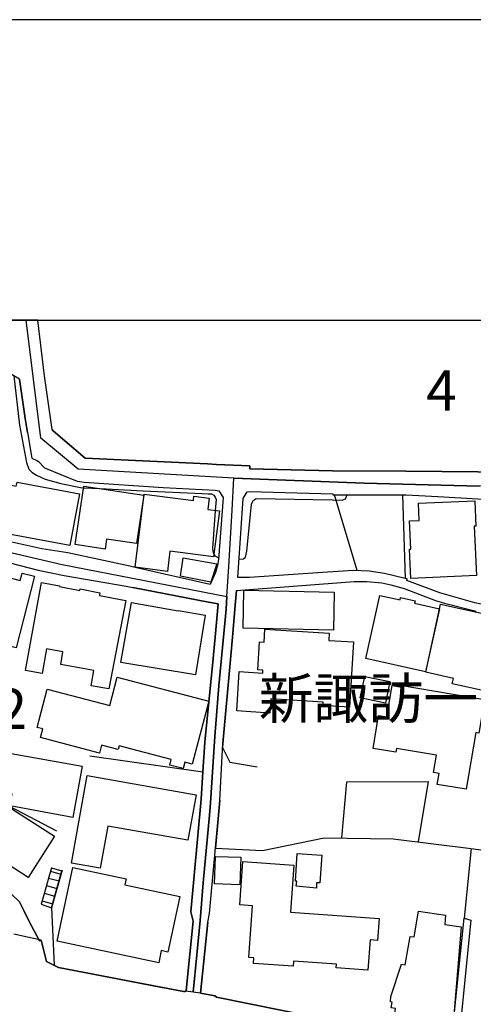
# Model space of a CAD drawing. Extents: x -10 to 410, y -24 to 273.
# Drawn here: x 203 to 238, y 196 to 273 of the extents above; entities that cross this region are included whole.
import ezdxf

# ---------------------------------------------------------------- set-up
doc = ezdxf.new("R2010")
doc.units = 0
doc.linetypes.add('AI9-LType1', pattern=[4.233333, 4.233333])
for name, color, linetype in [('02_GAIKU_POLY', 6, 'Continuous'), ('03_GYOUSEI_POLY', 4, 'Continuous'), ('05_DM_LINE', 7, 'Continuous'), ('06_HOUSE_POLY', 160, 'Continuous'), ('08_ROAD_LINE', 3, 'Continuous'), ('09_ROAD_POLY', 5, 'Continuous'), ('印刷レイアウト', 1, 'Continuous'), ('印刷用フレーム', 1, 'Continuous'), ('背景', 3, 'Continuous')]:
    doc.layers.add(name, color=color, linetype=linetype)
doc.styles.add('STD', font='txt')

msp = doc.modelspace()

# ---------------------------------------------------------------- linework, layer by layer
at = {"layer": '02_GAIKU_POLY', "color": 31, "linetype": 'AI9-LType1'}
for points in [[(169.215167, 249.647122), (170.930307, 247.565595), (173.496731, 243.924818), (175.439076, 240.526404), (178.479201, 233.233481), (186.113877, 235.077296), (194.859079, 234.010867), (200.229983, 231.901435), (206.178285, 230.526497), (219.089469, 228.006927), (219.246566, 230.350625), (219.486, 234.756902), (219.636206, 237.276473), (207.444013, 237.963942), (204.514304, 240.405309), (203.376389, 249.647122)], [(268.67714, 249.647122), (268.608927, 237.54209), (268.617885, 236.561616), (261.540625, 236.569367), (252.673638, 236.752991), (238.85915, 236.635857), (229.823698, 236.885799), (219.636206, 237.276473), (207.444013, 237.963942), (204.514304, 240.405309), (203.376389, 249.647122)], [(239.574696, 192.573258), (237.757408, 192.88969), (233.946788, 193.526516), (233.527176, 193.592834), (218.257479, 196.655352), (218.127599, 196.760772), (217.017244, 196.975746), (216.44777, 197.053777), (216.734058, 199.975735), (217.001742, 202.651541), (217.224295, 205.612428), (217.714532, 210.905301), (217.792735, 211.874061), (218.138279, 217.065476), (218.449715, 221.014761), (219.022979, 227.018701), (219.089469, 228.006927), (219.246566, 230.350625), (219.486, 234.756902), (219.636206, 237.276473), (229.823698, 236.885799), (238.85915, 236.635857)], [(200.229983, 231.901435), (206.178285, 230.526497), (219.089469, 228.006927), (219.089469, 228.006927), (219.022979, 227.018701), (218.449715, 221.014761), (218.138279, 217.065476), (217.792735, 211.874061), (217.714532, 210.905301), (217.224295, 205.612428), (217.001742, 202.651541), (216.734058, 199.975735), (216.44777, 197.053777), (215.877607, 197.135771), (215.827653, 197.116306), (215.677447, 197.100631), (214.996696, 197.233439), (210.642095, 198.081105), (205.887174, 198.995261), (204.957688, 199.463966), (204.532907, 201.127947), (202.392125, 201.592863)]]:
    msp.add_lwpolyline(points, dxfattribs=at)
at = {"layer": '05_DM_LINE', "color": 253}
for p, q in [((207.852257, 236.522514), (209.142101, 236.452234)), ((229.292464, 230.045907), (227.52203, 235.963892)), ((232.842291, 235.967853), (233.031771, 229.428718)), ((238.212505, 208.303737), (237.672659, 202.831203)), ((237.992019, 208.331125), (245.197092, 207.288123)), ((205.361797, 206.788239), (204.537731, 203.948275)), ((205.281871, 206.52245), (206.087679, 206.288184)), ((205.352151, 203.659231), (206.162782, 206.546049)), ((205.361797, 206.788239), (206.162782, 206.546049)), ((205.127531, 205.979503), (205.941951, 205.764701)), ((204.957688, 205.401416), (205.772108, 205.159226)), ((204.6118, 204.202178), (205.437245, 203.952237)), ((204.787845, 204.807654), (205.607088, 204.557712)), ((204.537731, 203.948275), (205.352151, 203.659231))]:
    msp.add_line(p, q, dxfattribs=at)
for points in [[(217.557091, 238.382004), (207.99764, 238.846748), (206.392225, 240.182756), (205.486854, 240.963931), (205.412785, 241.088988), (205.412785, 241.09295), (205.241908, 242.167131), (204.807137, 245.268578), (204.267291, 249.647122)], [(202.406939, 245.276501), (202.847222, 241.413171), (203.392236, 238.487424), (203.577927, 237.971693), (203.82184, 237.737427), (204.18702, 237.502988), (204.847445, 237.202231), (206.071832, 236.842908), (207.622814, 236.534227), (207.852257, 236.522514)], [(203.82184, 238.827283), (204.192187, 238.647621), (204.322068, 238.577169), (204.807137, 238.081075), (207.357197, 237.026359), (207.912891, 236.952289), (214.092358, 236.553864), (218.172385, 236.331139), (218.462462, 236.276362)], [(220.882297, 238.003044), (227.352186, 237.846809), (233.097228, 237.811669), (238.747873, 237.756892), (242.647032, 237.78428), (249.842459, 237.831133)], [(228.507327, 237.838885), (233.097228, 237.811669), (238.747873, 237.756892), (242.172643, 237.776356)], [(209.142101, 236.452234), (212.517261, 236.284285), (217.147125, 236.081197), (217.607045, 236.053809), (217.882308, 236.034172), (218.052496, 235.936675), (218.167562, 235.791981), (218.236808, 235.596817), (218.177208, 234.752941)], [(220.03756, 230.932674), (220.382414, 230.952311), (220.537788, 231.096833), (220.637351, 231.569328), (221.007354, 235.249034), (221.077634, 235.420945), (221.137234, 235.526364), (221.387348, 235.682772), (227.32187, 235.569428), (228.122854, 235.538078), (228.372624, 235.663135), (228.497681, 235.963892)], [(251.13747, 235.522575), (251.191903, 235.342913), (251.182256, 235.198391), (251.147116, 235.143614), (248.977051, 232.276434), (246.97235, 230.108435), (244.656901, 228.327148), (244.142204, 228.05378), (242.901969, 227.378025), (242.187112, 226.991313), (241.446761, 227.096733), (241.297588, 227.116197), (240.382571, 227.217828), (238.997643, 227.420916), (238.497759, 227.526508), (235.752707, 228.307684), (233.162684, 229.253018), (233.207815, 229.389788), (233.031771, 229.428718)], [(218.177208, 234.752941), (217.962579, 231.764665), (218.002542, 231.428768), (218.071788, 231.319386)], [(218.071788, 231.319386), (218.152059, 231.182788), (218.442136, 231.042056)], [(219.8374, 228.491307), (219.722333, 227.342885), (219.537676, 225.124071), (219.361976, 223.081129), (218.762185, 216.522529), (218.747716, 216.186632), (219.31719, 215.038209), (221.457628, 214.682676)], [(217.717288, 220.202235), (218.007365, 223.163123), (218.192022, 225.124071), (218.406996, 227.432629)], [(208.356963, 215.534303), (217.212581, 214.292002), (217.077878, 212.167067), (216.27207, 203.331086), (216.432267, 202.608477), (215.897244, 197.178834)], [(228.092537, 209.116262), (228.472187, 213.52254), (234.847336, 213.545966), (234.071845, 208.819468)], [(199.71253, 213.194394), (202.002485, 211.628082), (205.736968, 209.667133)], [(218.542733, 212.03822), (218.196845, 208.327163), (221.882408, 208.13975), (226.712432, 209.139689), (232.116753, 209.057696), (237.992019, 208.331125)], [(206.177252, 206.608405), (205.352151, 203.659231), (205.557134, 199.159248), (205.887174, 198.991299), (210.642095, 198.077143), (214.007609, 197.421025)], [(217.582585, 202.541987), (217.017244, 196.971784), (218.127599, 196.756982), (218.257479, 196.65139), (233.527176, 193.592834), (236.037617, 193.178734)]]:
    msp.add_lwpolyline(points, dxfattribs=at)
at = {"layer": '06_HOUSE_POLY', "color": 255}
for points in [[(206.792546, 231.991352), (201.887419, 232.909298), (201.997662, 233.510811), (198.007552, 234.33505), (198.657814, 237.4756), (202.592285, 236.659284), (202.648096, 236.964003), (207.552534, 236.038133), (206.792546, 231.991352)], [(209.547588, 231.729525), (207.198033, 232.081097), (207.872583, 236.643609), (212.567904, 235.948389), (212.007387, 232.155339), (209.662655, 232.502949), (209.547588, 231.729525)], [(214.432389, 229.979588), (211.907823, 230.296021), (212.617858, 236.010745), (216.457761, 235.530326), (216.502547, 235.858472), (217.702818, 235.709988), (217.587408, 234.823393), (218.492779, 234.714011), (218.047673, 231.124049), (214.627726, 231.549863), (214.432389, 229.979588)], [(233.483078, 229.424928), (233.377658, 231.725735), (233.497548, 231.729525), (233.382482, 233.928874), (234.152805, 233.967803), (234.077702, 235.307773), (238.488113, 235.510862), (238.577686, 233.518563), (238.452629, 233.514773), (238.627639, 229.659195), (233.483078, 229.424928)], [(202.577816, 223.983572), (199.277931, 224.823314), (199.627608, 226.206175), (197.302341, 226.795976), (198.237857, 230.463969), (202.907856, 229.276444), (203.05255, 229.850742), (204.012354, 229.60459), (202.577816, 223.983572)], [(217.832699, 229.124171), (215.452827, 229.600628), (215.672624, 231.049807), (218.302265, 230.569389), (217.832699, 229.124171)], [(209.837665, 220.780322), (208.45756, 221.030436), (208.672534, 222.225712), (206.068042, 222.694417), (206.247531, 223.678853), (204.962511, 223.91312), (204.612834, 221.975598), (203.31231, 222.210037), (204.562191, 229.120209), (205.987771, 228.858554), (205.977091, 228.796026), (207.57286, 228.491307), (207.59732, 228.60844), (209.147268, 228.307684), (209.107994, 228.092882), (211.162649, 227.698419), (209.837665, 220.780322)], [(227.43728, 225.374013), (220.352097, 225.526458), (220.412731, 228.510772), (227.497569, 228.358499), (227.43728, 225.374013)], [(234.627539, 222.124082), (229.972182, 223.151409), (231.068066, 228.100633), (232.646954, 227.749061), (232.687261, 227.928723), (233.827932, 227.678781), (233.782802, 227.479655), (235.73307, 227.038166), (234.627539, 222.124082)], [(216.617958, 221.893605), (210.787823, 222.858404), (211.617746, 227.538222), (215.25749, 226.893644), (215.25749, 226.905358), (217.392071, 226.549824), (216.617958, 221.893605)], [(239.352143, 220.608412), (236.732148, 221.178748), (236.827922, 221.604561), (234.653033, 222.08119), (235.818164, 227.413165), (240.187234, 226.448366), (239.957791, 225.389688), (240.707788, 225.233453), (240.392217, 223.780311), (240.057354, 223.854553), (239.352143, 220.608412)], [(222.457739, 218.893616), (219.857037, 219.057775), (220.04755, 222.135795), (221.892399, 222.018662), (221.907902, 222.249139), (221.502414, 222.276527), (221.632639, 224.463991), (222.007465, 224.440564), (222.068099, 225.459968), (227.102072, 225.155421), (227.067966, 224.573372), (228.987918, 224.460029), (228.682338, 219.366283), (226.597366, 219.49134), (226.612869, 219.73353), (222.528019, 219.995185), (222.457739, 218.893616)], [(215.662633, 214.545905), (214.607056, 214.823408), (214.722466, 215.260763), (210.65312, 216.331154), (210.572849, 216.030397), (209.267158, 216.370256), (209.106961, 215.760818), (204.48192, 216.979521), (204.662788, 217.655276), (204.22216, 217.76862), (205.002474, 220.760857), (209.907945, 219.475665), (210.492923, 221.698268), (217.672502, 219.815523), (216.37749, 214.893688), (215.797336, 215.053885), (215.662633, 214.545905)], [(231.502493, 219.678753), (229.528109, 220.088892), (229.877441, 221.764758), (231.85217, 221.350658), (231.502493, 219.678753)], [(237.817008, 212.924816), (235.562193, 213.303776), (235.707576, 214.170907), (235.257303, 214.245148), (235.487779, 215.604583), (232.367901, 216.128065), (232.316914, 215.831098), (230.537866, 216.128065), (230.96747, 218.694489), (231.607224, 218.588897), (232.01719, 221.045939), (232.792681, 220.921054), (232.811974, 221.045939), (239.25258, 219.964007), (238.807129, 217.331093), (238.567006, 217.370194), (237.817008, 212.924816)], [(207.012343, 210.729601), (202.107216, 211.62412), (202.278092, 212.569454), (201.357218, 212.73344), (201.912912, 215.788207), (207.742703, 214.725739), (207.012343, 210.729601)], [(209.162771, 206.749137), (206.927249, 207.143601), (208.147157, 214.018633), (216.667567, 212.502964), (216.032981, 208.940563), (209.752572, 210.053845), (209.162771, 206.749137)], [(203.527973, 206.026356), (199.31221, 208.725589), (201.377544, 211.948303), (205.587451, 209.253033), (203.527973, 206.026356)], [(220.092337, 205.456193), (218.117952, 205.518549), (218.197879, 207.678796), (220.167784, 207.616268), (220.092337, 205.456193)], [(230.127555, 198.768574), (227.647087, 198.944446), (227.667757, 199.245203), (224.29742, 199.483431), (224.267103, 199.081044), (221.157905, 199.303769), (221.187188, 199.733545), (220.792725, 199.764723), (221.082802, 203.819428), (220.09716, 203.889708), (220.337627, 207.280371), (224.337383, 206.991328), (224.0728, 203.315583), (231.00261, 202.819489), (230.882376, 201.092807), (230.297399, 201.135871), (230.127555, 198.768574)], [(226.092315, 205.198328), (224.52204, 205.358525), (224.55718, 205.729561), (224.452794, 205.729561), (224.59232, 207.909273), (226.507449, 207.784216), (226.362755, 205.600715), (226.112986, 205.62018), (226.092315, 205.198328)], [(213.742681, 199.358546), (205.802425, 201.049916), (207.027846, 206.795991), (211.187109, 205.909223), (211.092369, 205.44448), (215.38737, 204.530324), (214.462706, 200.190537), (213.942152, 200.303708), (213.742681, 199.358546)], [(235.587687, 195.065441), (232.247667, 195.405299), (232.297621, 195.776508), (231.947944, 195.815438), (232.01719, 196.280353), (231.892133, 196.299818), (231.927273, 196.710129), (232.74755, 199.233489), (233.057265, 199.194387), (233.442082, 201.409239), (233.747662, 201.370138), (234.087693, 203.385863), (236.202637, 203.081144), (236.151994, 202.335109), (237.427368, 202.159237), (236.852037, 195.245275), (235.622827, 195.374121), (235.587687, 195.065441)]]:
    msp.add_lwpolyline(points, close=True, dxfattribs=at)
at = {"layer": '08_ROAD_LINE', "color": 253}
for p, q in [((203.472163, 240.838874), (203.82184, 238.827283)), ((211.191933, 228.823242), (211.71731, 228.721784)), ((237.672659, 202.831203), (238.197002, 202.694432))]:
    msp.add_line(p, q, dxfattribs=at)
for points in [[(205.412785, 241.09295), (205.241908, 242.167131), (204.807137, 245.268578), (204.267291, 249.647122)], [(203.472163, 240.838874), (203.28785, 241.952157), (202.847222, 245.022598), (201.552555, 245.776385), (196.917524, 243.948245), (196.382501, 243.737405), (191.752637, 243.018586), (188.127535, 242.479601), (187.231982, 241.26865), (187.491743, 239.596745)], [(205.412785, 241.09295), (205.412785, 241.088988), (205.486854, 240.963931), (206.392225, 240.182756), (207.99764, 238.846748), (217.557091, 238.382004)], [(203.82184, 238.827283), (204.192187, 238.647621), (204.322068, 238.577169), (204.807137, 238.081075), (207.357197, 237.026359), (207.912891, 236.952289), (214.092358, 236.553864), (218.172385, 236.331139), (218.462462, 236.276362)], [(217.557091, 238.382004), (218.281939, 238.346692), (220.887465, 238.23731), (220.882297, 238.003044)], [(220.882297, 238.003044), (227.352186, 237.846809), (233.097228, 237.811669), (238.747873, 237.756892), (242.647032, 237.78428), (249.842459, 237.831133)], [(218.462462, 236.276362), (218.781822, 235.764765), (218.432145, 230.916999), (218.337405, 230.456217), (218.192022, 229.889671), (217.776888, 228.956223), (212.002563, 230.256919), (211.486833, 230.393689), (206.627525, 231.417055), (204.597331, 231.749162), (201.762362, 232.374102), (200.36193, 232.854521), (199.196971, 233.229519)], [(233.031771, 229.428718), (231.422567, 229.803716), (230.217472, 230.003015), (228.991707, 230.05762), (226.957723, 229.921022), (220.847157, 229.506921), (219.946954, 229.487457), (219.997597, 230.268632), (220.35692, 235.67881), (220.682137, 236.214006), (220.852325, 236.237432), (227.372857, 236.045885), (227.372857, 235.963892), (233.127544, 235.967853), (235.611803, 235.827294), (238.727203, 235.64367), (242.632563, 235.57339), (242.637386, 235.663135), (251.13747, 235.522575)], [(198.656953, 231.53815), (199.932327, 231.131973), (201.382368, 230.819331), (204.297607, 230.077257), (206.342272, 229.647481), (211.191933, 228.823242)], [(236.037617, 193.178734), (233.527176, 193.592834), (218.257479, 196.65139), (218.127599, 196.756982), (217.017244, 196.971784), (217.582585, 202.541987), (217.717288, 203.202239), (218.542733, 212.03822), (218.762185, 216.522529), (219.361976, 223.081129), (219.537676, 225.124071), (219.722333, 227.342885), (219.8374, 228.491307), (229.042695, 229.1867), (230.042461, 229.182738), (231.22723, 229.081108), (231.927273, 228.917121), (232.957701, 228.651504), (235.422667, 227.694457), (236.132357, 227.479655), (238.606969, 226.862294)], [(238.497759, 227.526508), (235.752707, 228.307684), (233.162684, 229.253018), (233.207815, 229.389788), (233.031771, 229.428718)], [(217.212581, 214.292002), (217.366922, 216.612446), (218.007365, 223.163123), (218.192022, 225.124071), (218.406996, 227.432629), (217.632539, 227.557686), (211.71731, 228.721784)], [(215.897244, 197.178834), (216.432267, 202.608477), (216.27207, 203.331086), (217.077878, 212.167067), (217.212581, 214.292002)], [(192.991838, 213.545966), (193.007513, 213.378018), (193.212496, 213.159254), (194.196932, 212.104538), (196.191987, 210.116374), (201.052327, 205.784166), (201.682091, 205.206079), (202.837576, 204.127936), (203.21757, 203.401538), (203.577927, 202.624152), (204.401994, 201.057667), (204.531874, 201.127947), (204.957688, 199.463966), (205.887174, 198.991299), (210.642095, 198.077143), (215.677447, 197.096669), (215.827653, 197.112344), (215.877607, 197.131981), (215.897244, 197.178834)], [(236.037617, 193.178734), (236.577808, 193.499128), (236.712511, 193.702216), (237.672659, 202.831203)], [(238.197002, 202.694432), (237.262348, 193.592834), (237.302311, 193.456064), (237.432191, 193.217836), (237.587565, 193.022499), (237.682305, 192.928792), (237.757408, 192.88969)]]:
    msp.add_lwpolyline(points, dxfattribs=at)
at = {"layer": '09_ROAD_POLY', "color": 7}
for points in [[(238.747873, 237.756892), (233.097228, 237.811669), (227.352186, 237.846809), (220.882297, 238.003044), (220.887465, 238.23731), (218.281939, 238.346692), (217.557091, 238.382004), (207.99764, 238.846748), (206.392225, 240.182756), (205.486854, 240.963931), (205.412785, 241.088988), (205.412785, 241.09295), (205.241908, 242.167131), (204.807137, 245.268578), (204.267291, 249.647122), (202.275336, 249.647122)], [(202.847222, 245.022598), (203.28785, 241.952157), (203.472163, 240.838874), (203.82184, 238.827283), (204.192187, 238.647621), (204.322068, 238.577169), (204.807137, 238.081075), (207.357197, 237.026359), (207.912891, 236.952289), (214.092358, 236.553864), (218.172385, 236.331139), (218.462462, 236.276362), (218.781822, 235.764765), (218.432145, 230.916999), (218.337405, 230.456217), (218.192022, 229.889671), (217.776888, 228.956223), (212.002563, 230.256919), (211.486833, 230.393689), (206.627525, 231.417055), (204.597331, 231.749162), (201.762362, 232.374102)], [(238.497759, 227.526508), (235.752707, 228.307684), (233.162684, 229.253018), (233.207815, 229.389788), (233.031771, 229.428718), (231.422567, 229.803716), (230.217472, 230.003015), (228.991707, 230.05762), (226.957723, 229.921022), (220.847157, 229.506921), (219.946954, 229.487457), (219.997597, 230.268632), (220.35692, 235.67881), (220.682137, 236.214006), (220.852325, 236.237432), (227.372857, 236.045885), (227.372857, 235.963892), (233.127544, 235.967853), (235.611803, 235.827294), (238.727203, 235.64367)], [(201.382368, 230.819331), (204.297607, 230.077257), (206.342272, 229.647481), (211.191933, 228.823242), (211.71731, 228.721784), (217.632539, 227.557686), (218.406996, 227.432629), (218.192022, 225.124071), (218.007365, 223.163123), (217.366922, 216.612446), (217.212581, 214.292002), (217.077878, 212.167067), (216.27207, 203.331086), (216.432267, 202.608477), (215.897244, 197.178834), (215.877607, 197.131981), (215.827653, 197.112344), (215.677447, 197.096669), (210.642095, 198.077143), (205.887174, 198.991299), (204.957688, 199.463966), (204.531874, 201.127947), (204.401994, 201.057667), (203.577927, 202.624152), (203.21757, 203.401538), (202.837576, 204.127936)], [(233.527176, 193.592834), (218.257479, 196.65139), (218.127599, 196.756982), (217.017244, 196.971784), (217.582585, 202.541987), (217.717288, 203.202239), (218.542733, 212.03822), (218.762185, 216.522529), (219.361976, 223.081129), (219.537676, 225.124071), (219.722333, 227.342885), (219.8374, 228.491307), (229.042695, 229.1867), (230.042461, 229.182738), (231.22723, 229.081108), (231.927273, 228.917121), (232.957701, 228.651504), (235.422667, 227.694457), (236.132357, 227.479655), (238.606969, 226.862294)]]:
    msp.add_lwpolyline(points, dxfattribs=at)
msp.add_lwpolyline([(237.672659, 202.831203), (238.197002, 202.694432), (237.262348, 193.592834), (237.302311, 193.456064), (237.432191, 193.217836), (237.587565, 193.022499), (237.680238, 192.928792), (236.039684, 193.178734), (236.577808, 193.499128), (236.712511, 193.702216), (237.672659, 202.831203)], close=True, dxfattribs=at)
at = {"layer": '印刷レイアウト', "color": 7}
for points in [[(-10.309448, -23.852808), (409.661817, -23.852808), (409.632878, 273.147152), (-10.338387, 273.147152)], [(399.647269, -0.352433), (-0.353122, -0.352433), (-0.353122, 249.647122), (399.647269, 249.647122)]]:
    msp.add_lwpolyline(points, close=True, dxfattribs=at)
at = {"layer": '印刷用フレーム', "color": 7}
msp.add_lwpolyline([(399.647268, -0.352778), (-0.352778, -0.352778), (-0.352778, 249.647122), (399.647268, 249.647122)], close=True, dxfattribs=at)
msp.add_lwpolyline([(399.647268, -0.352778), (-0.352778, -0.352778), (-0.352778, 249.647122), (399.647268, 249.647122)], close=True, dxfattribs=at)
at = {"layer": '背景', "color": 7}
msp.add_lwpolyline([(399.647268, -0.352778), (-0.352778, -0.352778), (-0.352778, 249.647122), (399.647268, 249.647122)], close=True, dxfattribs=at)

# ---------------------------------------------------------------- texts
at = {"layer": '02_GAIKU_POLY', "color": 7, "char_height": 3.149801, "attachment_point": 1, "style": 'STD'}
for s, insert in [('\\fMS Gothic|b0|i0|c128;\\H3.1498;\\C31;4', (234.692307, 245.706572)), ('\\fMS Gothic|b0|i0|c128;\\H3.1498;\\C31;2', (201.048882, 220.797326))]:
    msp.add_mtext(s, dxfattribs=dict(at, insert=insert))
at = {"layer": '03_GYOUSEI_POLY', "color": 7, "linetype": 'AI9-LType1', "insert": (221.580273, 221.61123), "char_height": 3.149801, "attachment_point": 1, "style": 'STD'}
msp.add_mtext('\\fMS Gothic|b0|i0|c128;\\H3.1498;\\C31;新諏訪一丁目', dxfattribs=at)

doc.saveas('drawing.dxf')
